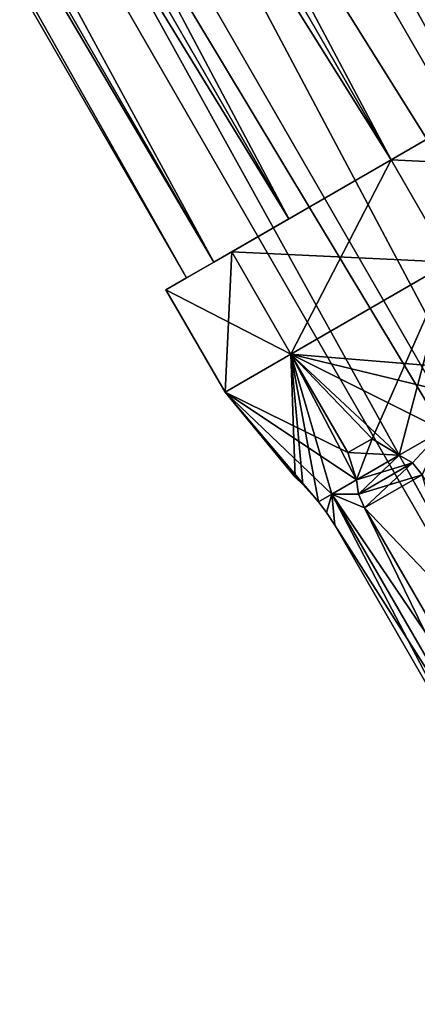
# Model space of a CAD drawing. Units: millimetres. Extents: x -77 to 68, y -234 to 154.
# Drawn here: x 36 to 44, y -154 to -133 of the extents above; entities that cross this region are included whole.
import ezdxf

# ---------------------------------------------------------------- set-up
doc = ezdxf.new("R2010")
doc.units = ezdxf.units.MM
doc.header["$LTSCALE"] = 65.185185
for name, color, linetype in [('937', 7, 'CONTINUOUS'), ('938', 7, 'CONTINUOUS'), ('939', 7, 'CONTINUOUS'), ('940', 7, 'CONTINUOUS'), ('942', 7, 'CONTINUOUS'), ('943', 7, 'CONTINUOUS'), ('960', 7, 'CONTINUOUS'), ('961', 7, 'CONTINUOUS'), ('963', 7, 'CONTINUOUS'), ('964', 7, 'CONTINUOUS'), ('971', 7, 'CONTINUOUS'), ('972', 7, 'CONTINUOUS'), ('973', 7, 'CONTINUOUS'), ('977', 7, 'CONTINUOUS'), ('978', 7, 'CONTINUOUS'), ('979', 7, 'CONTINUOUS')]:
    doc.layers.add(name, color=color, linetype=linetype)

msp = doc.modelspace()

# ---------------------------------------------------------------- linework, layer by layer
at = {"layer": '937', "color": 7, "linetype": 'CONTINUOUS'}
for points in [[(12.647, -73.574, -9.5), (13.228, -73.239, -7), (47.647, -134.195, -9.5), (12.647, -73.574, -9.5)], [(47.647, -134.195, -9.5), (13.228, -73.239, -7), (48.228, -133.861, -7), (47.647, -134.195, -9.5)], [(11.063, -74.489, -11.33), (12.647, -73.574, -9.5), (46.063, -135.111, -11.33), (11.063, -74.489, -11.33)], [(46.063, -135.111, -11.33), (12.647, -73.574, -9.5), (47.647, -134.195, -9.5), (46.063, -135.111, -11.33)], [(8.897, -75.739, -12), (11.063, -74.489, -11.33), (43.897, -136.361, -12), (8.897, -75.739, -12)], [(43.897, -136.361, -12), (11.063, -74.489, -11.33), (46.063, -135.111, -11.33), (43.897, -136.361, -12)], [(6.732, -76.989, -11.33), (8.897, -75.739, -12), (41.732, -137.611, -11.33), (6.732, -76.989, -11.33)], [(41.732, -137.611, -11.33), (8.897, -75.739, -12), (43.897, -136.361, -12), (41.732, -137.611, -11.33)], [(5.147, -77.904, -9.5), (6.732, -76.989, -11.33), (40.147, -138.526, -9.5), (5.147, -77.904, -9.5)], [(40.147, -138.526, -9.5), (6.732, -76.989, -11.33), (41.732, -137.611, -11.33), (40.147, -138.526, -9.5)], [(4.567, -78.239, -7), (5.147, -77.904, -9.5), (39.567, -138.861, -7), (4.567, -78.239, -7)], [(39.567, -138.861, -7), (5.147, -77.904, -9.5), (40.147, -138.526, -9.5), (39.567, -138.861, -7)]]:
    msp.add_3dface(points, dxfattribs=at)
at = {"layer": '938', "color": 7, "linetype": 'CONTINUOUS'}
for points in [[(13.228, -73.239, -7), (12.647, -73.574, -4.5), (48.228, -133.861, -7), (13.228, -73.239, -7)], [(12.647, -73.574, -4.5), (11.063, -74.489, -2.67), (47.647, -134.195, -4.5), (12.647, -73.574, -4.5)], [(48.228, -133.861, -7), (12.647, -73.574, -4.5), (47.647, -134.195, -4.5), (48.228, -133.861, -7)], [(11.063, -74.489, -2.67), (8.897, -75.739, -2), (46.063, -135.111, -2.67), (11.063, -74.489, -2.67)], [(47.647, -134.195, -4.5), (11.063, -74.489, -2.67), (46.063, -135.111, -2.67), (47.647, -134.195, -4.5)], [(8.897, -75.739, -2), (6.732, -76.989, -2.67), (43.897, -136.361, -2), (8.897, -75.739, -2)], [(46.063, -135.111, -2.67), (8.897, -75.739, -2), (43.897, -136.361, -2), (46.063, -135.111, -2.67)], [(6.732, -76.989, -2.67), (5.147, -77.904, -4.5), (41.732, -137.611, -2.67), (6.732, -76.989, -2.67)], [(43.897, -136.361, -2), (6.732, -76.989, -2.67), (41.732, -137.611, -2.67), (43.897, -136.361, -2)], [(5.147, -77.904, -4.5), (4.567, -78.239, -7), (40.147, -138.526, -4.5), (5.147, -77.904, -4.5)], [(41.732, -137.611, -2.67), (5.147, -77.904, -4.5), (40.147, -138.526, -4.5), (41.732, -137.611, -2.67)], [(4.567, -78.239, -7), (39.567, -138.861, -7), (40.147, -138.526, -4.5), (4.567, -78.239, -7)]]:
    msp.add_3dface(points, dxfattribs=at)
at = {"layer": '939', "color": 7, "linetype": 'CONTINUOUS', "true_color": 0xc8c8c8}
for points in [[(10.305, -74.926, -4.185), (11.712, -74.114, -7), (55.805, -153.734, -4.187), (10.305, -74.926, -4.185)], [(55.805, -153.734, -4.187), (11.712, -74.114, -7), (57.212, -152.922, -7), (55.805, -153.734, -4.187)], [(7.49, -76.551, -4.185), (10.305, -74.926, -4.185), (52.989, -155.36, -4.187), (7.49, -76.551, -4.185)], [(52.989, -155.36, -4.187), (10.305, -74.926, -4.185), (55.805, -153.734, -4.187), (52.989, -155.36, -4.187)], [(6.083, -77.364, -7), (7.49, -76.551, -4.185), (51.583, -156.172, -7), (6.083, -77.364, -7)], [(51.583, -156.172, -7), (7.49, -76.551, -4.185), (52.989, -155.36, -4.187), (51.583, -156.172, -7)]]:
    msp.add_3dface(points, dxfattribs=at)
at = {"layer": '940', "color": 7, "linetype": 'CONTINUOUS', "true_color": 0xc8c8c8}
for points in [[(11.712, -74.114, -7), (10.305, -74.926, -9.815), (57.212, -152.922, -7), (11.712, -74.114, -7)], [(10.305, -74.926, -9.815), (7.49, -76.551, -9.815), (55.805, -153.734, -9.813), (10.305, -74.926, -9.815)], [(57.212, -152.922, -7), (10.305, -74.926, -9.815), (55.805, -153.734, -9.813), (57.212, -152.922, -7)], [(7.49, -76.551, -9.815), (6.083, -77.364, -7), (52.989, -155.36, -9.813), (7.49, -76.551, -9.815)], [(55.805, -153.734, -9.813), (7.49, -76.551, -9.815), (52.989, -155.36, -9.813), (55.805, -153.734, -9.813)], [(6.083, -77.364, -7), (51.583, -156.172, -7), (52.989, -155.36, -9.813), (6.083, -77.364, -7)]]:
    msp.add_3dface(points, dxfattribs=at)
at = {"layer": '942', "color": 7, "linetype": 'CONTINUOUS', "true_color": 0xc8c8c8}
for points in [[(42.986, -142.554, -10.3), (43.494, -142.261, -10.887), (44.071, -142.611, -11.019), (42.986, -142.554, -10.3)], [(43.167, -143.133, -9.975), (42.986, -142.554, -10.3), (44.071, -142.611, -11.019), (43.167, -143.133, -9.975)], [(43.167, -143.133, -9.975), (44.071, -142.611, -11.019), (44.348, -142.775, -11.131), (43.167, -143.133, -9.975)], [(43.167, -143.133, -9.975), (44.348, -142.775, -11.131), (43.21, -143.433, -9.816), (43.167, -143.133, -9.975)], [(44.348, -142.775, -11.131), (44.556, -143.024, -11.168), (43.21, -143.433, -9.816), (44.348, -142.775, -11.131)], [(44.556, -143.024, -11.168), (43.338, -143.727, -9.761), (43.21, -143.433, -9.816), (44.556, -143.024, -11.168)]]:
    msp.add_3dface(points, dxfattribs=at)
at = {"layer": '943', "color": 7, "linetype": 'CONTINUOUS', "true_color": 0xc8c8c8}
for points in [[(44.556, -143.024, -11.168), (47.456, -148.047, -11.168), (43.338, -143.727, -9.761), (44.556, -143.024, -11.168)], [(47.456, -148.047, -11.168), (46.238, -148.75, -9.761), (43.338, -143.727, -9.761), (47.456, -148.047, -11.168)]]:
    msp.add_3dface(points, dxfattribs=at)
at = {"layer": '960', "color": 7, "linetype": 'CONTINUOUS', "true_color": 0xc8c8c8}
for points in [[(43.167, -143.133, -4.025), (43.494, -142.261, -3.113), (42.986, -142.554, -3.7), (43.167, -143.133, -4.025)], [(43.167, -143.133, -4.025), (44.071, -142.611, -2.981), (43.494, -142.261, -3.113), (43.167, -143.133, -4.025)], [(44.071, -142.611, -2.981), (43.167, -143.133, -4.025), (43.21, -143.432, -4.184), (44.071, -142.611, -2.981)], [(44.349, -142.775, -2.868), (44.071, -142.611, -2.981), (43.21, -143.432, -4.184), (44.349, -142.775, -2.868)], [(44.349, -142.775, -2.868), (43.21, -143.432, -4.184), (43.338, -143.727, -4.239), (44.349, -142.775, -2.868)], [(44.556, -143.024, -2.832), (44.349, -142.775, -2.868), (43.338, -143.727, -4.239), (44.556, -143.024, -2.832)]]:
    msp.add_3dface(points, dxfattribs=at)
at = {"layer": '961', "color": 7, "linetype": 'CONTINUOUS', "true_color": 0xc8c8c8}
msp.add_3dface([(44.556, -143.024, -2.832), (43.338, -143.727, -4.239), (46.238, -148.75, -4.239), (44.556, -143.024, -2.832)], dxfattribs=at)
at = {"layer": '963', "color": 7, "linetype": 'CONTINUOUS', "true_color": 0xc8c8c8}
for points in [[(41.868, -143.078, -7), (42.031, -143.228, -7.559), (42.034, -143.231, -6.437), (41.868, -143.078, -7)], [(42.031, -143.228, -7.559), (42.365, -143.596, -7.738), (42.034, -143.231, -6.437), (42.031, -143.228, -7.559)], [(42.365, -143.596, -7.738), (42.365, -143.596, -6.262), (42.034, -143.231, -6.437), (42.365, -143.596, -7.738)], [(42.365, -143.596, -7.738), (42.532, -143.821, -7.929), (42.365, -143.596, -6.262), (42.365, -143.596, -7.738)], [(42.532, -143.821, -7.929), (42.533, -143.823, -6.07), (42.365, -143.596, -6.262), (42.532, -143.821, -7.929)], [(42.532, -143.821, -7.929), (42.704, -144.093, -7.995), (42.533, -143.823, -6.07), (42.532, -143.821, -7.929)], [(42.704, -144.093, -7.995), (42.704, -144.093, -6.005), (42.533, -143.823, -6.07), (42.704, -144.093, -7.995)]]:
    msp.add_3dface(points, dxfattribs=at)
at = {"layer": '964', "color": 7, "linetype": 'CONTINUOUS', "true_color": 0xc8c8c8}
for points in [[(42.704, -144.093, -7.995), (45.604, -149.116, -7.995), (42.704, -144.093, -6.005), (42.704, -144.093, -7.995)], [(45.604, -149.116, -7.995), (45.604, -149.116, -6.005), (42.704, -144.093, -6.005), (45.604, -149.116, -7.995)]]:
    msp.add_3dface(points, dxfattribs=at)
at = {"layer": '971', "color": 7, "linetype": 'CONTINUOUS', "true_color": 0xc8c8c8}
for points in [[(43.897, -136.361, -12.499), (47.264, -134.417, -10.89), (45.147, -138.526, -12.5), (43.897, -136.361, -12.499)], [(40.531, -138.304, -10.89), (43.897, -136.361, -12.499), (41.779, -140.47, -10.889), (40.531, -138.304, -10.89)], [(41.779, -140.47, -10.889), (43.897, -136.361, -12.499), (45.147, -138.526, -12.5), (41.779, -140.47, -10.889)], [(39.134, -139.111, -7), (40.531, -138.304, -10.89), (40.384, -141.276, -7), (39.134, -139.111, -7)], [(40.384, -141.276, -7), (40.531, -138.304, -10.89), (41.779, -140.47, -10.889), (40.384, -141.276, -7)]]:
    msp.add_3dface(points, dxfattribs=at)
at = {"layer": '972', "color": 7, "linetype": 'CONTINUOUS', "true_color": 0xc8c8c8}
for points in [[(41.779, -140.47, -10.889), (45.147, -138.526, -12.5), (43.494, -142.261, -10.887), (41.779, -140.47, -10.889)], [(43.494, -142.261, -10.887), (45.147, -138.526, -12.5), (44.071, -142.611, -11.019), (43.494, -142.261, -10.887)], [(44.071, -142.611, -11.019), (45.147, -138.526, -12.5), (44.99, -142.08, -11.619), (44.071, -142.611, -11.019)], [(40.384, -141.276, -7), (41.779, -140.47, -10.889), (41.868, -143.078, -7), (40.384, -141.276, -7)], [(42.365, -143.596, -7.738), (41.779, -140.47, -10.889), (42.647, -143.433, -8.913), (42.365, -143.596, -7.738)], [(41.779, -140.47, -10.889), (42.365, -143.596, -7.738), (42.031, -143.228, -7.559), (41.779, -140.47, -10.889)], [(42.647, -143.433, -8.913), (41.779, -140.47, -10.889), (43.167, -143.133, -9.975), (42.647, -143.433, -8.913)], [(43.167, -143.133, -9.975), (41.779, -140.47, -10.889), (42.986, -142.554, -10.3), (43.167, -143.133, -9.975)], [(42.986, -142.554, -10.3), (41.779, -140.47, -10.889), (43.494, -142.261, -10.887), (42.986, -142.554, -10.3)], [(41.868, -143.078, -7), (41.779, -140.47, -10.889), (42.031, -143.228, -7.559), (41.868, -143.078, -7)]]:
    msp.add_3dface(points, dxfattribs=at)
at = {"layer": '973', "color": 7, "linetype": 'CONTINUOUS', "true_color": 0xc8c8c8}
for points in [[(44.071, -142.611, -11.019), (44.99, -142.08, -11.619), (44.348, -142.775, -11.131), (44.071, -142.611, -11.019)], [(44.071, -142.611, -2.981), (44.349, -142.775, -2.868), (44.99, -142.08, -2.381), (44.071, -142.611, -2.981)], [(44.348, -142.775, -11.131), (44.99, -142.08, -11.619), (44.556, -143.024, -11.168), (44.348, -142.775, -11.131)], [(44.349, -142.775, -2.868), (44.556, -143.024, -2.832), (44.99, -142.08, -2.381), (44.349, -142.775, -2.868)], [(42.647, -143.433, -8.913), (43.167, -143.133, -9.975), (43.21, -143.433, -9.816), (42.647, -143.433, -8.913)], [(43.167, -143.133, -4.025), (42.647, -143.433, -5.087), (43.21, -143.432, -4.184), (43.167, -143.133, -4.025)], [(42.365, -143.596, -7.738), (42.647, -143.433, -8.913), (42.532, -143.821, -7.929), (42.365, -143.596, -7.738)], [(42.365, -143.596, -6.262), (42.533, -143.823, -6.07), (42.647, -143.433, -5.087), (42.365, -143.596, -6.262)], [(42.532, -143.821, -7.929), (42.647, -143.433, -8.913), (42.704, -144.093, -7.995), (42.532, -143.821, -7.929)], [(42.533, -143.823, -6.07), (42.704, -144.093, -6.005), (42.647, -143.433, -5.087), (42.533, -143.823, -6.07)], [(43.21, -143.432, -4.184), (42.647, -143.433, -5.087), (43.338, -143.727, -4.239), (43.21, -143.432, -4.184)], [(45.604, -149.116, -7.995), (42.647, -143.433, -8.913), (46.147, -149.496, -8.913), (45.604, -149.116, -7.995)], [(42.647, -143.433, -8.913), (45.604, -149.116, -7.995), (42.704, -144.093, -7.995), (42.647, -143.433, -8.913)], [(46.147, -149.496, -8.913), (42.647, -143.433, -8.913), (43.338, -143.727, -9.761), (46.147, -149.496, -8.913)], [(43.338, -143.727, -9.761), (42.647, -143.433, -8.913), (43.21, -143.433, -9.816), (43.338, -143.727, -9.761)], [(42.647, -143.433, -5.087), (42.704, -144.093, -6.005), (46.147, -149.496, -5.087), (42.647, -143.433, -5.087)], [(43.338, -143.727, -4.239), (42.647, -143.433, -5.087), (46.238, -148.75, -4.239), (43.338, -143.727, -4.239)], [(46.238, -148.75, -4.239), (42.647, -143.433, -5.087), (46.147, -149.496, -5.087), (46.238, -148.75, -4.239)], [(46.238, -148.75, -9.761), (46.147, -149.496, -8.913), (43.338, -143.727, -9.761), (46.238, -148.75, -9.761)], [(42.704, -144.093, -6.005), (45.604, -149.116, -6.005), (46.147, -149.496, -5.087), (42.704, -144.093, -6.005)]]:
    msp.add_3dface(points, dxfattribs=at)
at = {"layer": '977', "color": 7, "linetype": 'CONTINUOUS', "true_color": 0xc8c8c8}
for points in [[(46.063, -135.111, -11.33), (47.264, -134.417, -10.89), (43.897, -136.361, -12.499), (46.063, -135.111, -11.33)], [(46.063, -135.111, -2.67), (43.897, -136.361, -1.501), (47.264, -134.417, -3.11), (46.063, -135.111, -2.67)], [(43.897, -136.361, -12), (46.063, -135.111, -11.33), (43.897, -136.361, -12.499), (43.897, -136.361, -12)], [(46.063, -135.111, -2.67), (43.897, -136.361, -2), (43.897, -136.361, -1.501), (46.063, -135.111, -2.67)], [(41.732, -137.611, -11.33), (43.897, -136.361, -12.499), (40.531, -138.304, -10.89), (41.732, -137.611, -11.33)], [(41.732, -137.611, -2.67), (40.531, -138.304, -3.11), (43.897, -136.361, -1.501), (41.732, -137.611, -2.67)], [(41.732, -137.611, -11.33), (43.897, -136.361, -12), (43.897, -136.361, -12.499), (41.732, -137.611, -11.33)], [(43.897, -136.361, -2), (41.732, -137.611, -2.67), (43.897, -136.361, -1.501), (43.897, -136.361, -2)], [(40.147, -138.526, -9.5), (41.732, -137.611, -11.33), (40.531, -138.304, -10.89), (40.147, -138.526, -9.5)], [(41.732, -137.611, -2.67), (40.147, -138.526, -4.5), (40.531, -138.304, -3.11), (41.732, -137.611, -2.67)], [(40.147, -138.526, -9.5), (40.531, -138.304, -10.89), (39.134, -139.111, -7), (40.147, -138.526, -9.5)], [(40.147, -138.526, -4.5), (39.134, -139.111, -7), (40.531, -138.304, -3.11), (40.147, -138.526, -4.5)], [(39.567, -138.861, -7), (40.147, -138.526, -9.5), (39.134, -139.111, -7), (39.567, -138.861, -7)], [(40.147, -138.526, -4.5), (39.567, -138.861, -7), (39.134, -139.111, -7), (40.147, -138.526, -4.5)]]:
    msp.add_3dface(points, dxfattribs=at)
at = {"layer": '978', "color": 7, "linetype": 'CONTINUOUS', "true_color": 0xc8c8c8}
for points in [[(43.897, -136.361, -1.501), (48.516, -136.581, -3.111), (47.264, -134.417, -3.11), (43.897, -136.361, -1.501)], [(40.531, -138.304, -3.11), (45.147, -138.526, -1.5), (43.897, -136.361, -1.501), (40.531, -138.304, -3.11)], [(45.147, -138.526, -1.5), (48.516, -136.581, -3.111), (43.897, -136.361, -1.501), (45.147, -138.526, -1.5)], [(39.134, -139.111, -7), (41.779, -140.47, -3.111), (40.531, -138.304, -3.11), (39.134, -139.111, -7)], [(41.779, -140.47, -3.111), (45.147, -138.526, -1.5), (40.531, -138.304, -3.11), (41.779, -140.47, -3.111)], [(39.134, -139.111, -7), (40.384, -141.276, -7), (41.779, -140.47, -3.111), (39.134, -139.111, -7)]]:
    msp.add_3dface(points, dxfattribs=at)
at = {"layer": '979', "color": 7, "linetype": 'CONTINUOUS', "true_color": 0xc8c8c8}
for points in [[(45.147, -138.526, -1.5), (41.779, -140.47, -3.111), (45.992, -140.818, -1.918), (45.147, -138.526, -1.5)], [(41.779, -140.47, -3.111), (40.384, -141.276, -7), (42.986, -142.554, -3.7), (41.779, -140.47, -3.111)], [(44.071, -142.611, -2.981), (44.99, -142.08, -2.381), (41.779, -140.47, -3.111), (44.071, -142.611, -2.981)], [(44.071, -142.611, -2.981), (41.779, -140.47, -3.111), (43.494, -142.261, -3.113), (44.071, -142.611, -2.981)], [(44.99, -142.08, -2.381), (46.008, -141.493, -2.055), (41.779, -140.47, -3.111), (44.99, -142.08, -2.381)], [(41.779, -140.47, -3.111), (46.008, -141.493, -2.055), (45.992, -140.818, -1.918), (41.779, -140.47, -3.111)], [(43.494, -142.261, -3.113), (41.779, -140.47, -3.111), (42.986, -142.554, -3.7), (43.494, -142.261, -3.113)], [(40.384, -141.276, -7), (41.868, -143.078, -7), (42.034, -143.231, -6.437), (40.384, -141.276, -7)], [(40.384, -141.276, -7), (42.365, -143.596, -6.262), (42.647, -143.433, -5.087), (40.384, -141.276, -7)], [(42.365, -143.596, -6.262), (40.384, -141.276, -7), (42.034, -143.231, -6.437), (42.365, -143.596, -6.262)], [(40.384, -141.276, -7), (42.647, -143.433, -5.087), (43.167, -143.133, -4.025), (40.384, -141.276, -7)], [(40.384, -141.276, -7), (43.167, -143.133, -4.025), (42.986, -142.554, -3.7), (40.384, -141.276, -7)]]:
    msp.add_3dface(points, dxfattribs=at)

doc.saveas('drawing.dxf')
